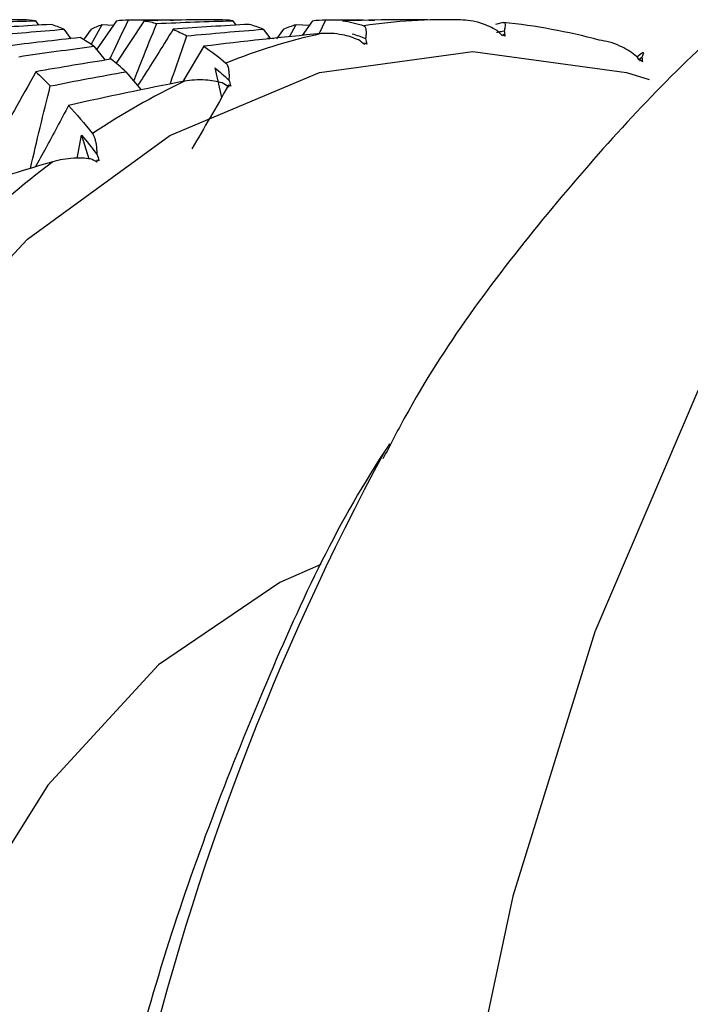
# Paper-space layout '_Bottom' of a CAD drawing. Units: millimetres. Extents: x -102 to 102, y -33 to 122.
# Drawn here: x -55 to -51, y 5 to 11 of the extents above; entities that cross this region are included whole.
import ezdxf

# ---------------------------------------------------------------- set-up
doc = ezdxf.new("R2010")
doc.units = ezdxf.units.MM

psp = doc.layouts.new('_Bottom')

# ---------------------------------------------------------------- linework, layer by layer
at = {"color": 7, "linetype": 'Continuous', "lineweight": 25}
for p, q in [((-53.2588, 10.961), (-53.2173, 11.0499)), ((-55.048, 11.0433), (-55.0285, 11.0152)), ((-54.8694, 10.9895), (-54.8253, 10.9302)), ((-54.6971, 10.9895), (-54.7404, 10.93)), ((-54.6975, 10.8942), (-54.6282, 11.0196)), ((-54.5364, 11.0433), (-54.6649, 10.8575)), ((-54.6282, 11.0196), (-54.5558, 11.0152)), ((-54.3638, 11.0433), (-54.5399, 10.7756)), ((-53.805, 11.0433), (-53.7853, 11.0153)), ((-53.6125, 10.9895), (-53.5716, 10.9349)), ((-53.4855, 10.9895), (-53.5294, 10.9302)), ((-53.4463, 10.9422), (-53.404, 11.0202)), ((-53.404, 11.0202), (-53.3216, 11.0153)), ((-53.3019, 11.0433), (-53.3674, 10.9501)), ((-52.0997, 11.0325), (-52.1486, 11.0189)), ((-53.5847, 10.9363), (-53.5465, 10.9321)), ((-54.6791, 10.8821), (-54.6093, 10.7943)), ((-53.9867, 10.8821), (-54.1188, 10.6601)), ((-51.2577, 10.8151), (-51.2278, 10.8385)), ((-51.245, 10.7998), (-51.2252, 10.8133)), ((-53.917, 10.746), (-53.875, 10.5602)), ((-54.4781, 10.7218), (-54.3809, 10.6073)), ((-54.7856, 10.1756), (-54.7569, 10.3217)), ((-54.7569, 10.3217), (-54.7119, 10.1727))]:
    psp.add_line(p, q, dxfattribs=at)
at = {"color": 7, "linetype": 'Continuous', "lineweight": 25, "flags": 128}
for points in [[(-45.3399, 13.2955), (-46.2217, 13.1646), (-47.2788, 12.7613), (-48.2925, 12.0981), (-49.242, 11.1887), (-50.1081, 10.0515), (-50.8731, 8.7096), (-51.5214, 7.1905), (-52.0399, 5.525), (-52.4179, 3.747), (-52.6479, 1.8928), (-52.7251, 0)], [(-58.4759, 0), (-58.3998, 1.6973), (-58.1732, 3.3528), (-57.8017, 4.9258), (-57.2946, 6.3775), (-56.6642, 7.6721), (-55.9261, 8.7778), (-55.0985, 9.6674), (-54.2017, 10.319), (-53.2579, 10.7164), (-52.2902, 10.85), (-51.3225, 10.7164), (-51.179, 10.6735)], [(-53.2498, 7.6162), (-53.5071, 7.5022), (-54.2723, 6.9823), (-54.97, 6.2245), (-55.5765, 5.2548), (-56.071, 4.1062), (-56.4368, 2.8177), (-56.6614, 1.4332), (-56.7371, 0)]]:
    psp.add_lwpolyline(points, dxfattribs=at)
at = {"color": 7, "linetype": 'Continuous', "lineweight": 25}
for centre, radius, start, end in [((-52.4542, 7.4397), 3.6103, 88.65912, 98.35111), ((-52.4688, 7.3315), 3.7193, 74.80371, 84.30516), ((-52.3871, 7.1187), 3.9386, 102.61334, 111.75863), ((-52.0705, 6.4113), 4.7143, 115.62383, 123.73557), ((-51.3554, 5.411), 5.9448, 127.07241, 134.02157), ((-38.2406, 0.4515), 16.5953, 151.67079, 181.55917)]:
    psp.add_arc(centre, radius, start, end, dxfattribs=at)
for points, knots in [([(-45.3594, 13.2643), (-45.5966, 13.2585), (-46.2898, 13.2415), (-47.4077, 12.9597), (-48.6697, 12.4574), (-49.8392, 11.7498), (-50.9162, 10.8646), (-51.8808, 9.7887), (-52.531, 8.9159), (-52.8122, 8.3697), (-52.8578, 8.2811)], [0, 0, 0, 0, 0.075355, 0.220212, 0.363815, 0.508374, 0.65613, 0.809189, 0.969037, 1, 1, 1, 1]), ([(-54.5797, 10.799), (-54.5751, 10.8091), (-54.5365, 10.8939), (-54.4965, 10.9769), (-54.4612, 11.0499)], [0, 0, 0, 0, 0.119633, 1, 1, 1, 1]), ([(-54.4612, 11.0499), (-54.3737, 11.0496), (-54.2791, 11.0492), (-54.1845, 11.0472), (-54.1775, 11.0471)], [0, 0, 0, 0, 0.925651, 1, 1, 1, 1]), ([(-53.2173, 11.0499), (-53.1271, 11.0496), (-53.0247, 11.0492), (-52.9223, 11.0471), (-52.91, 11.0468)], [0, 0, 0, 0, 0.879902, 1, 1, 1, 1]), ([(-52.5766, 11.049), (-52.6465, 11.0492), (-52.8252, 11.0498), (-53.0038, 11.0457), (-53.1126, 11.0433)], [0, 0, 0, 0, 0.391116, 1, 1, 1, 1]), ([(-52.1384, 10.9816), (-52.1541, 10.9904), (-52.1856, 11.0079), (-52.2415, 11.029), (-52.3027, 11.045), (-52.3482, 11.0477), (-52.3697, 11.049)], [0, 0, 0, 0, 0.227813, 0.45591, 0.743561, 1, 1, 1, 1]), ([(-54.4284, 10.6633), (-54.4115, 10.7066), (-54.3641, 10.8287), (-54.3147, 10.9486), (-54.2829, 11.0258)], [0, 0, 0, 0, 0.355364, 1, 1, 1, 1]), ([(-54.1803, 10.9895), (-54.2386, 10.8952), (-54.3123, 10.7761), (-54.388, 10.6588), (-54.4038, 10.6343)], [0, 0, 0, 0, 0.791112, 1, 1, 1, 1]), ([(-52.9785, 11.0117), (-52.9764, 11.0105), (-52.9717, 11.0079), (-52.967, 10.998), (-52.9642, 10.9822), (-52.9637, 10.96), (-52.9662, 10.9406), (-52.9675, 10.9309)], [0, 0, 0, 0, 0.155762, 0.337639, 0.5458, 0.771565, 1, 1, 1, 1]), ([(-52.0997, 11.0325), (-52.0976, 11.0326), (-52.093, 11.0329), (-52.0889, 11.0279), (-52.0872, 11.0178), (-52.0882, 11.0017), (-52.0921, 10.9865), (-52.094, 10.9789)], [0, 0, 0, 0, 0.155762, 0.337639, 0.5458, 0.771565, 1, 1, 1, 1]), ([(-54.1973, 10.6484), (-54.1912, 10.667), (-54.1577, 10.7677), (-54.1227, 10.8668), (-54.0942, 10.9477)], [0, 0, 0, 0, 0.184591, 1, 1, 1, 1]), ([(-53.0117, 10.9227), (-53.028, 10.9293), (-53.0607, 10.9424), (-53.118, 10.9564), (-53.1802, 10.9651), (-53.2257, 10.9631), (-53.2472, 10.9622)], [0, 0, 0, 0, 0.227813, 0.45591, 0.743561, 1, 1, 1, 1]), ([(-52.141, 10.971), (-52.1376, 10.9718), (-52.1219, 10.9753), (-52.1062, 10.9773), (-52.094, 10.9789)], [0, 0, 0, 0, 0.219779, 1, 1, 1, 1]), ([(-51.269, 10.8268), (-51.2839, 10.8376), (-51.3138, 10.8592), (-51.3678, 10.8869), (-51.4274, 10.9099), (-51.4726, 10.9173), (-51.4938, 10.9208)], [0, 0, 0, 0, 0.227813, 0.45591, 0.743561, 1, 1, 1, 1]), ([(-51.2278, 10.8385), (-51.2256, 10.84), (-51.2209, 10.8432), (-51.217, 10.8432), (-51.2158, 10.8389), (-51.2179, 10.8293), (-51.2228, 10.8186), (-51.2252, 10.8133)], [0, 0, 0, 0, 0.155762, 0.337639, 0.545799, 0.771564, 1, 1, 1, 1]), ([(-53.8471, 10.7766), (-53.8448, 10.7741), (-53.8398, 10.7687), (-53.8342, 10.7541), (-53.8299, 10.7329), (-53.8274, 10.7049), (-53.8282, 10.6817), (-53.8286, 10.67)], [0, 0, 0, 0, 0.1557625, 0.3376394, 0.5458002, 0.7715648, 1, 1, 1, 1]), ([(-55.0795, 10.1117), (-55.0595, 10.1981), (-55.0192, 10.3726), (-54.9762, 10.5453), (-54.9545, 10.6324)], [0, 0, 0, 0, 0.49533, 1, 1, 1, 1]), ([(-53.8718, 10.6512), (-53.8885, 10.6554), (-53.922, 10.664), (-53.9802, 10.6705), (-54.0427, 10.6718), (-54.088, 10.6651), (-54.1093, 10.662)], [0, 0, 0, 0, 0.227813, 0.45591, 0.743561, 1, 1, 1, 1]), ([(-54.8395, 10.5092), (-54.8871, 10.4191), (-54.9559, 10.2887), (-55.0274, 10.1604), (-55.0495, 10.1208)], [0, 0, 0, 0, 0.69114, 1, 1, 1, 1]), ([(-54.6887, 10.3318), (-54.6861, 10.328), (-54.6806, 10.3199), (-54.6736, 10.3008), (-54.6674, 10.2746), (-54.6625, 10.2415), (-54.6613, 10.2149), (-54.6607, 10.2016)], [0, 0, 0, 0, 0.155762, 0.337639, 0.5458, 0.771565, 1, 1, 1, 1]), ([(-54.7019, 10.1723), (-54.7189, 10.1742), (-54.7529, 10.1779), (-54.8113, 10.177), (-54.8737, 10.1708), (-54.9182, 10.1596), (-54.9391, 10.1543)], [0, 0, 0, 0, 0.227813, 0.45591, 0.743561, 1, 1, 1, 1]), ([(-52.8161, 8.3755), (-52.8282, 8.3574), (-53.1499, 7.8739), (-53.6371, 6.8103), (-54.263, 5.1816), (-54.698, 3.4247), (-54.955, 1.6834), (-54.9845, 0.531), (-54.9981, 0)], [0, 0, 0, 0, 0.007569, 0.20171, 0.402548, 0.609395, 0.820027, 1, 1, 1, 1])]:
    psp.add_open_spline(points, degree=3, knots=knots, dxfattribs=at)
for points in [[(-55.1223, 11.0499), (-55.2741, 11.0494), (-55.4251, 11.0472), (-55.5754, 11.0433)], [(-55.048, 11.0433), (-55.0732, 11.0472), (-55.098, 11.0494), (-55.1223, 11.0499)], [(-54.5364, 11.0433), (-54.5116, 11.0473), (-54.4865, 11.0495), (-54.4612, 11.0499)], [(-53.8892, 11.0499), (-54.0475, 11.0495), (-54.2057, 11.0473), (-54.3638, 11.0433)], [(-53.805, 11.0433), (-53.8333, 11.0473), (-53.8614, 11.0495), (-53.8892, 11.0499)], [(-53.3019, 11.0433), (-53.2739, 11.0473), (-53.2457, 11.0495), (-53.2173, 11.0499)], [(-55.5071, 11.0263), (-55.3542, 11.0337), (-55.2012, 11.0393), (-55.048, 11.0433)], [(-54.9501, 11.02), (-55.1052, 11.0116), (-55.26, 11.0014), (-55.4147, 10.9895)], [(-55.3382, 10.9484), (-55.1825, 10.9638), (-55.0262, 10.9775), (-54.8694, 10.9895)], [(-54.8694, 10.9895), (-54.8968, 11.0015), (-54.9237, 11.0116), (-54.9501, 11.02)], [(-54.6971, 10.9895), (-54.6744, 11.0013), (-54.6514, 11.0113), (-54.6282, 11.0196)], [(-54.3638, 11.0433), (-54.3371, 11.0392), (-54.3102, 11.0334), (-54.2829, 11.0258)], [(-54.2829, 11.0258), (-54.1239, 11.0334), (-53.9646, 11.0392), (-53.805, 11.0433)], [(-53.7, 11.0204), (-53.8605, 11.0119), (-54.0206, 11.0016), (-54.1803, 10.9895)], [(-54.1803, 10.9895), (-54.1519, 10.9774), (-54.1232, 10.9634), (-54.0942, 10.9477)], [(-54.0942, 10.9477), (-53.934, 10.9634), (-53.7734, 10.9773), (-53.6125, 10.9895)], [(-53.6125, 10.9895), (-53.6419, 11.0016), (-53.6711, 11.0119), (-53.7, 11.0204)], [(-53.4855, 10.9895), (-53.4585, 11.0015), (-53.4314, 11.0118), (-53.404, 11.0202)], [(-53.1126, 11.0433), (-53.0683, 11.0371), (-53.0236, 11.0265), (-52.9785, 11.0117)], [(-54.7657, 10.9368), (-54.9237, 10.9203), (-55.0811, 10.9021), (-55.2379, 10.8821)], [(-54.6791, 10.8821), (-54.7086, 10.9023), (-54.7374, 10.9205), (-54.7657, 10.9368)], [(-53.2472, 10.9622), (-53.4945, 10.9397), (-53.7411, 10.913), (-53.9867, 10.8821)], [(-53.0516, 10.9612), (-53.0236, 10.9529), (-52.9955, 10.9427), (-52.9675, 10.9309)], [(-52.9675, 10.9309), (-52.9645, 10.9198), (-52.9618, 10.908), (-52.9594, 10.8954)], [(-52.1038, 10.9478), (-52.1139, 10.9601), (-52.1255, 10.9714), (-52.1384, 10.9816)], [(-52.1008, 10.9564), (-52.1018, 10.9536), (-52.1027, 10.9507), (-52.1038, 10.9478)], [(-52.0886, 10.9468), (-52.0926, 10.9501), (-52.0967, 10.9533), (-52.1008, 10.9564)], [(-52.094, 10.9789), (-52.0919, 10.9692), (-52.0901, 10.9585), (-52.0886, 10.9468)], [(-55.1537, 10.8168), (-54.9957, 10.8404), (-54.8375, 10.8621), (-54.6791, 10.8821)], [(-53.9867, 10.8821), (-53.941, 10.8513), (-53.8945, 10.8161), (-53.8471, 10.7766)], [(-52.9744, 10.8926), (-52.9855, 10.9038), (-52.998, 10.9138), (-53.0117, 10.9227)], [(-52.9723, 10.903), (-52.973, 10.8996), (-52.9737, 10.8961), (-52.9744, 10.8926)], [(-52.9594, 10.8954), (-52.9636, 10.898), (-52.9679, 10.9005), (-52.9723, 10.903)], [(-54.5699, 10.8006), (-54.729, 10.7761), (-54.8877, 10.7498), (-55.0458, 10.7218)], [(-54.4781, 10.7218), (-54.5093, 10.7501), (-54.54, 10.7763), (-54.5699, 10.8006)], [(-51.2372, 10.7899), (-51.2463, 10.8031), (-51.257, 10.8154), (-51.269, 10.8268)], [(-51.2252, 10.8133), (-51.2238, 10.805), (-51.2229, 10.7957), (-51.2223, 10.7853)], [(-53.917, 10.746), (-53.8877, 10.7224), (-53.8582, 10.697), (-53.8286, 10.67)], [(-51.2336, 10.7965), (-51.2347, 10.7944), (-51.2359, 10.7921), (-51.2372, 10.7899)], [(-51.2223, 10.7853), (-51.226, 10.7891), (-51.2298, 10.7928), (-51.2336, 10.7965)], [(-55.0458, 10.7218), (-55.1369, 10.5564), (-55.2293, 10.394), (-55.3217, 10.2366)], [(-55.0458, 10.7218), (-55.0159, 10.6938), (-54.9855, 10.664), (-54.9545, 10.6324)], [(-54.9545, 10.6324), (-54.7962, 10.6639), (-54.6374, 10.6937), (-54.4781, 10.7218)], [(-54.1093, 10.662), (-54.3541, 10.6151), (-54.5975, 10.5641), (-54.8395, 10.5092)], [(-53.831, 10.6374), (-53.9079, 10.5003), (-53.985, 10.3667), (-54.0621, 10.2366)], [(-53.8323, 10.6254), (-53.8442, 10.6353), (-53.8574, 10.6439), (-53.8718, 10.6512)], [(-53.831, 10.6374), (-53.8314, 10.6335), (-53.8318, 10.6295), (-53.8323, 10.6254)], [(-53.8176, 10.6318), (-53.822, 10.6337), (-53.8265, 10.6356), (-53.831, 10.6374)], [(-53.8286, 10.67), (-53.8248, 10.6579), (-53.8211, 10.6452), (-53.8176, 10.6318)], [(-54.8395, 10.5092), (-54.7903, 10.4542), (-54.7401, 10.3951), (-54.6887, 10.3318)], [(-54.7569, 10.3217), (-54.7251, 10.2832), (-54.693, 10.2432), (-54.6607, 10.2016)], [(-54.6607, 10.2016), (-54.6558, 10.1886), (-54.6511, 10.1752), (-54.6466, 10.1613)], [(-54.9391, 10.1543), (-55.1786, 10.084), (-55.4171, 10.0098), (-55.6544, 9.9317)], [(-54.6606, 10.1514), (-54.6732, 10.1598), (-54.6871, 10.1667), (-54.7019, 10.1723)], [(-54.6603, 10.1648), (-54.6604, 10.1604), (-54.6605, 10.1559), (-54.6606, 10.1514)], [(-54.6466, 10.1613), (-54.6511, 10.1625), (-54.6557, 10.1637), (-54.6603, 10.1648)]]:
    psp.add_open_spline(points, degree=3, dxfattribs=at)

doc.saveas('drawing.dxf')
